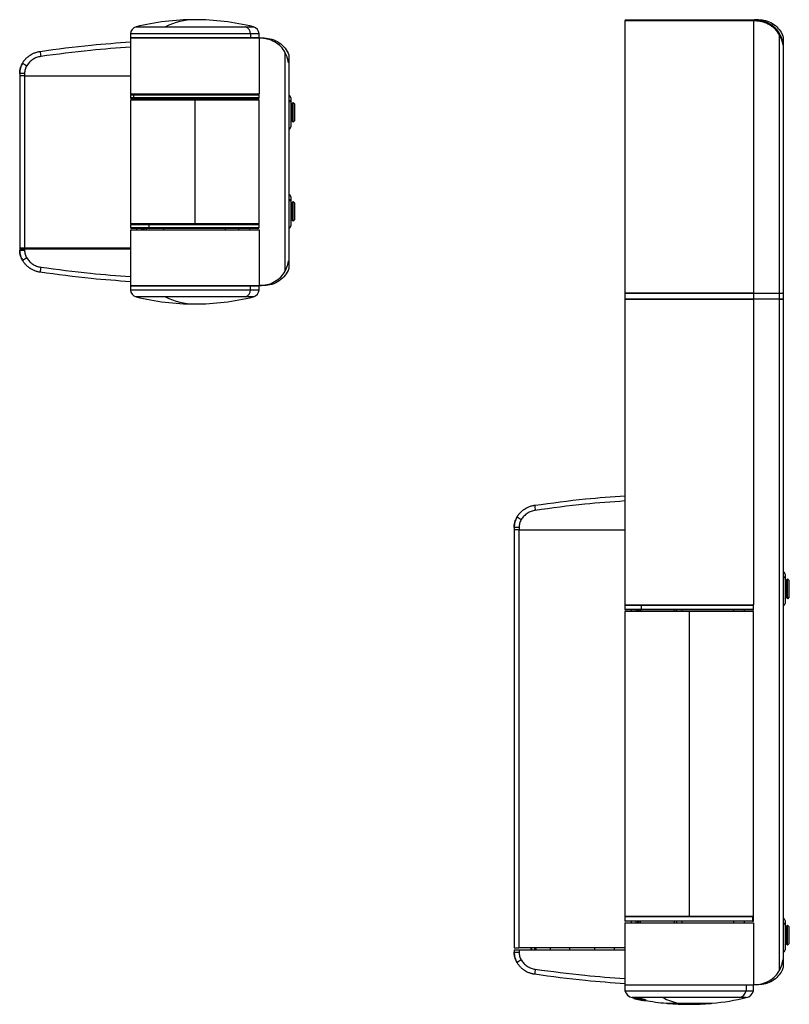
# Model space of a CAD drawing. Units: millimetres. Extents: x 776 to 2646, y 999 to 2093.
# Drawn here: x 1764 to 2075, y 999 to 1397 of the extents above; entities that cross this region are included whole.
import ezdxf

# ---------------------------------------------------------------- set-up
doc = ezdxf.new("R2010")
doc.units = ezdxf.units.MM
doc.header["$LTSCALE"] = 10

msp = doc.modelspace()

# ---------------------------------------------------------------- linework, layer by layer
at = {"color": 8, "linetype": 'Continuous', "lineweight": 25}
for p, q in [((1810.96, 1393.73), (1822.81, 1393.73)), ((1855.2, 1393.73), (1858.38, 1393.73)), ((1857.18, 1390.82), (1808.67, 1390.82)), ((1808.67, 1389.34), (1857.18, 1389.34)), ((1860.67, 1390.82), (1857.18, 1390.82)), ((1857.18, 1389.34), (1860.67, 1389.34)), ((1765.83, 1374.79), (1763.85, 1374.79)), ((1809.96, 1366.14), (1808.67, 1366.14)), ((1808.67, 1365.14), (1809.96, 1365.14)), ((1860.67, 1366.14), (1809.96, 1366.14)), ((1809.96, 1365.14), (1860.67, 1365.14)), ((1811.29, 1364.14), (1811.29, 1364.64)), ((1813.09, 1364.64), (1813.09, 1364.14)), ((1814.04, 1364.64), (1814.04, 1364.14)), ((1842.33, 1364.64), (1842.33, 1364.14)), ((1856.85, 1364.64), (1856.85, 1364.14)), ((1873.94, 1359.14), (1873.47, 1359.14)), ((1873.94, 1319.14), (1873.47, 1319.14)), ((1816.19, 1313.64), (1808.67, 1313.64)), ((1860.67, 1313.64), (1816.19, 1313.64)), ((1808.67, 1312.64), (1816.19, 1312.64)), ((1811.29, 1311.64), (1811.29, 1312.14)), ((1813.09, 1312.14), (1813.09, 1311.64)), ((1814.04, 1312.14), (1814.04, 1311.64)), ((1816.19, 1312.64), (1860.67, 1312.64)), ((1856.85, 1312.14), (1856.85, 1311.64)), ((1763.85, 1303.5), (1765.83, 1303.5)), ((1765.83, 1303.89), (1765.83, 1303.5)), ((1857.18, 1288.94), (1808.67, 1288.94)), ((1808.67, 1287.47), (1857.18, 1287.47)), ((1860.67, 1288.94), (1857.18, 1288.94)), ((1857.18, 1287.47), (1860.67, 1287.47)), ((2071.18, 1285.88), (2060.67, 1285.88)), ((1822.81, 1284.56), (1810.96, 1284.56)), ((1858.38, 1284.56), (1855.2, 1284.56)), ((2060.67, 1283.78), (2071.18, 1283.78)), ((1965.83, 1191.35), (1963.85, 1191.35)), ((2073.94, 1166.58), (2073.47, 1166.58)), ((2015.42, 1159.88), (2008.67, 1159.88)), ((2008.67, 1158.28), (2015.42, 1158.28)), ((2011.29, 1157.46), (2011.29, 1158.08)), ((2013.09, 1158.08), (2013.09, 1157.46)), ((2014.04, 1158.08), (2014.04, 1157.46)), ((2060.67, 1159.88), (2015.42, 1159.88)), ((2015.42, 1158.28), (2060.67, 1158.28)), ((2031.66, 1158.08), (2031.66, 1157.46)), ((2056.85, 1158.08), (2056.85, 1157.46)), ((2060.46, 1034.01), (2008.67, 1034.01)), ((2008.67, 1032.41), (2060.46, 1032.41)), ((2011.29, 1031.58), (2011.29, 1032.21)), ((2013.09, 1032.21), (2013.09, 1031.58)), ((2014.04, 1032.21), (2014.04, 1031.58)), ((2031.66, 1032.21), (2031.66, 1031.58)), ((2056.85, 1032.21), (2056.85, 1031.58)), ((2060.67, 1034.01), (2060.46, 1034.01)), ((2060.46, 1032.41), (2060.67, 1032.41)), ((2073.94, 1026.58), (2073.47, 1026.58)), ((1963.85, 1019.76), (1965.83, 1019.76)), ((2023.99, 1001.35), (2011.57, 1001.35)), ((2025.35, 999.08), (2030.36, 999.08)), ((2043.43, 999.03), (2025.84, 999.03)), ((2042.93, 999.08), (2043.99, 999.08)), ((2043.49, 999.03), (2043.43, 999.03)), ((2057.76, 1001.35), (2055.14, 1001.35))]:
    msp.add_line(p, q, dxfattribs=at)
at = {"color": 7, "linetype": 'Continuous', "lineweight": 25}
for p, q in [((1822.81, 1393.73), (1855.2, 1393.73)), ((2009.17, 1396.58), (2008.67, 1396.08)), ((2008.67, 1396.08), (2008.67, 1286.08)), ((2060.67, 1396.08), (2008.67, 1396.08)), ((2009.17, 1396.58), (2060.17, 1396.58)), ((2060.17, 1396.58), (2060.67, 1396.08)), ((2060.17, 1396.58), (2061.04, 1396.58)), ((2060.67, 1396.08), (2060.67, 1286.08)), ((2061.17, 1396.08), (2060.67, 1396.08)), ((2062.75, 1396.58), (2061.04, 1396.58)), ((2061.04, 1396.58), (2061.17, 1396.08)), ((1808.67, 1390.82), (1808.67, 1389.34)), ((1808.67, 1389.14), (1808.67, 1366.64)), ((1860.67, 1389.14), (1808.67, 1389.14)), ((1857.18, 1390.82), (1857.18, 1389.34)), ((1860.67, 1389.34), (1860.67, 1390.82)), ((1860.67, 1389.14), (1860.67, 1366.64)), ((1860.67, 1389.14), (1860.86, 1389.14)), ((1862.75, 1389.14), (1860.86, 1389.14)), ((2071.5, 1390.36), (2071.18, 1390.18)), ((2071.18, 1286.08), (2071.18, 1390.18)), ((2072.67, 1387.9), (2072.67, 1286.08)), ((1871.18, 1294.91), (1871.18, 1383.38)), ((1872.67, 1380.46), (1872.67, 1297.83)), ((1763.85, 1374.79), (1763.85, 1373.89)), ((1765.83, 1373.89), (1763.85, 1373.89)), ((1763.91, 1373.89), (1763.91, 1304.39)), ((1765.8, 1373.89), (1764.6, 1373.89)), ((1765.8, 1373.89), (1765.8, 1303.89)), ((1765.8, 1373.89), (1808.67, 1373.89)), ((1765.83, 1374.79), (1765.83, 1373.89)), ((1765.83, 1373.89), (1808.67, 1373.89)), ((1808.67, 1366.64), (1860.67, 1366.64)), ((1808.67, 1366.14), (1808.67, 1365.14)), ((1809.96, 1365.14), (1809.96, 1366.14)), ((1860.67, 1365.14), (1860.67, 1366.14)), ((1873.47, 1365.04), (1873.47, 1363.32)), ((1808.67, 1364.14), (1808.67, 1314.14)), ((1808.67, 1364.14), (1834.67, 1364.14)), ((1810.43, 1364.64), (1809.17, 1364.64)), ((1860.17, 1364.64), (1810.43, 1364.64)), ((1813.78, 1364.64), (1813.78, 1364.14)), ((1814.26, 1364.14), (1814.26, 1364.64)), ((1814.67, 1364.64), (1814.67, 1364.14)), ((1834.67, 1364.14), (1834.67, 1314.14)), ((1834.67, 1364.14), (1860.67, 1364.14)), ((1854.67, 1364.14), (1854.67, 1364.64)), ((1860.67, 1314.14), (1860.67, 1364.14)), ((1873.47, 1363.32), (1873.47, 1353.24)), ((1873.94, 1362.45), (1873.47, 1363.14)), ((1874.43, 1363.14), (1873.94, 1362.45)), ((1873.94, 1359.14), (1873.94, 1362.45)), ((1874.43, 1359.14), (1874.43, 1363.14)), ((1874.48, 1363.14), (1874.43, 1363.14)), ((1874.48, 1355.14), (1874.48, 1363.14)), ((1875.17, 1362.45), (1874.48, 1363.14)), ((1875.17, 1355.83), (1875.17, 1362.45)), ((1873.94, 1355.83), (1873.94, 1359.14)), ((1873.94, 1359.14), (1874.43, 1359.14)), ((1874.43, 1355.14), (1874.43, 1359.14)), ((1873.47, 1355.15), (1873.94, 1355.83)), ((1873.94, 1355.83), (1874.43, 1355.14)), ((1874.48, 1355.14), (1874.43, 1355.14)), ((1875.17, 1355.83), (1874.48, 1355.14)), ((1873.47, 1325.04), (1873.47, 1323.32)), ((1873.47, 1323.32), (1873.47, 1313.24)), ((1873.94, 1322.45), (1873.47, 1323.14)), ((1874.43, 1323.14), (1873.94, 1322.45)), ((1873.94, 1319.14), (1873.94, 1322.45)), ((1874.43, 1319.14), (1874.43, 1323.14)), ((1874.48, 1323.14), (1874.43, 1323.14)), ((1874.48, 1315.14), (1874.48, 1323.14)), ((1875.17, 1322.45), (1874.48, 1323.14)), ((1875.17, 1315.83), (1875.17, 1322.45)), ((1873.94, 1315.83), (1873.94, 1319.14)), ((1873.94, 1319.14), (1874.43, 1319.14)), ((1874.43, 1315.14), (1874.43, 1319.14)), ((1834.67, 1314.14), (1808.67, 1314.14)), ((1808.67, 1313.64), (1808.67, 1312.64)), ((1816.19, 1312.64), (1816.19, 1313.64)), ((1860.67, 1314.14), (1834.67, 1314.14)), ((1860.67, 1312.64), (1860.67, 1313.64)), ((1873.47, 1315.15), (1873.94, 1315.83)), ((1873.94, 1315.83), (1874.43, 1315.14)), ((1874.48, 1315.14), (1874.43, 1315.14)), ((1875.17, 1315.83), (1874.48, 1315.14)), ((1808.67, 1311.64), (1808.67, 1289.14)), ((1808.67, 1311.64), (1860.67, 1311.64)), ((1816.55, 1312.14), (1809.17, 1312.14)), ((1813.78, 1312.14), (1813.78, 1311.64)), ((1814.26, 1311.64), (1814.26, 1312.14)), ((1815, 1312.14), (1815, 1311.64)), ((1860.17, 1312.14), (1816.55, 1312.14)), ((1822.22, 1311.64), (1822.22, 1312.14)), ((1847.12, 1311.64), (1847.12, 1312.14)), ((1852.54, 1311.64), (1852.54, 1312.14)), ((1860.67, 1311.64), (1860.67, 1289.14)), ((1763.85, 1304.39), (1763.85, 1303.5)), ((1763.85, 1304.39), (1765.83, 1304.39)), ((1763.91, 1303.89), (1765.8, 1303.89)), ((1808.67, 1303.89), (1765.8, 1303.89)), ((1765.83, 1304.39), (1808.67, 1304.39)), ((1808.67, 1289.14), (1860.67, 1289.14)), ((1808.67, 1288.94), (1808.67, 1287.47)), ((1857.18, 1287.47), (1857.18, 1288.94)), ((1860.86, 1289.14), (1860.67, 1289.14)), ((1860.67, 1287.47), (1860.67, 1288.94)), ((1862.75, 1289.14), (1860.86, 1289.14)), ((2060.67, 1286.08), (2008.67, 1286.08)), ((2008.67, 1285.88), (2008.67, 1283.78)), ((2060.67, 1285.88), (2008.67, 1285.88)), ((2060.67, 1286.08), (2071.18, 1286.08)), ((2060.67, 1285.88), (2060.67, 1283.78)), ((2071.18, 1286.08), (2072.67, 1286.08)), ((2071.18, 1283.78), (2071.18, 1285.88)), ((2072.67, 1285.88), (2071.18, 1285.88)), ((2072.67, 1285.88), (2072.67, 1283.78)), ((1855.2, 1284.56), (1822.81, 1284.56)), ((2008.67, 1283.78), (2060.67, 1283.78)), ((2008.67, 1283.58), (2008.67, 1160.08)), ((2008.67, 1283.58), (2060.67, 1283.58)), ((2060.67, 1283.58), (2060.67, 1160.08)), ((2071.18, 1283.58), (2060.67, 1283.58)), ((2071.18, 1283.78), (2072.67, 1283.78)), ((2071.18, 1012.35), (2071.18, 1283.58)), ((2071.18, 1283.58), (2072.67, 1283.58)), ((2072.67, 1283.58), (2072.67, 1015.26)), ((1963.85, 1191.35), (1963.85, 1190.46)), ((1965.83, 1190.46), (1963.85, 1190.46)), ((1963.91, 1190.46), (1963.91, 1021.46)), ((1965.8, 1190.46), (1965.8, 1021.46)), ((1965.83, 1191.35), (1965.83, 1190.46)), ((1965.83, 1190.46), (2008.67, 1190.46)), ((2073.47, 1172.48), (2073.47, 1170.76)), ((2073.47, 1170.76), (2073.47, 1160.68)), ((2073.94, 1169.89), (2073.47, 1170.58)), ((2074.43, 1170.58), (2073.94, 1169.89)), ((2074.43, 1166.58), (2074.43, 1170.58)), ((2074.48, 1170.58), (2074.43, 1170.58)), ((2074.48, 1162.58), (2074.48, 1170.58)), ((2075.17, 1169.89), (2074.48, 1170.58)), ((2073.94, 1166.58), (2073.94, 1169.89)), ((2073.94, 1163.27), (2073.94, 1166.58)), ((2073.94, 1166.58), (2074.43, 1166.58)), ((2074.43, 1162.58), (2074.43, 1166.58)), ((2075.17, 1163.27), (2075.17, 1169.89)), ((2073.47, 1162.59), (2073.94, 1163.27)), ((2073.94, 1163.27), (2074.43, 1162.58)), ((2074.48, 1162.58), (2074.43, 1162.58)), ((2075.17, 1163.27), (2074.48, 1162.58)), ((2008.67, 1160.08), (2060.67, 1160.08)), ((2008.67, 1159.88), (2008.67, 1158.28)), ((2015.57, 1158.08), (2008.87, 1158.08)), ((2013.78, 1158.08), (2013.78, 1157.46)), ((2014.26, 1158.08), (2014.26, 1157.46)), ((2015, 1158.08), (2015, 1157.46)), ((2015.42, 1158.28), (2015.42, 1159.88)), ((2060.47, 1158.08), (2015.57, 1158.08)), ((2028.57, 1157.46), (2028.57, 1158.08)), ((2029.48, 1157.46), (2029.48, 1158.08)), ((2031.76, 1157.46), (2031.76, 1158.08)), ((2052.54, 1158.08), (2052.54, 1157.46)), ((2060.67, 1158.28), (2060.67, 1159.88)), ((2008.67, 1157.46), (2008.67, 1034.21)), ((2034.67, 1157.46), (2008.67, 1157.46)), ((2034.67, 1157.46), (2034.67, 1034.21)), ((2060.67, 1157.46), (2034.67, 1157.46)), ((2060.67, 1034.21), (2060.67, 1157.46)), ((2008.67, 1034.21), (2034.67, 1034.21)), ((2008.67, 1034.01), (2008.67, 1032.41)), ((2008.67, 1031.58), (2008.67, 1006.58)), ((2008.67, 1031.58), (2060.67, 1031.58)), ((2060.27, 1032.21), (2008.87, 1032.21)), ((2013.78, 1032.21), (2013.78, 1031.58)), ((2014.26, 1031.58), (2014.26, 1032.21)), ((2015, 1031.58), (2015, 1032.21)), ((2028.57, 1032.21), (2028.57, 1031.58)), ((2029.48, 1032.21), (2029.48, 1031.58)), ((2031.76, 1031.58), (2031.76, 1032.21)), ((2034.67, 1034.21), (2060.67, 1034.21)), ((2052.54, 1032.21), (2052.54, 1031.58)), ((2060.47, 1032.21), (2060.27, 1032.21)), ((2060.46, 1032.41), (2060.46, 1034.01)), ((2060.67, 1032.41), (2060.67, 1034.01)), ((2060.67, 1031.58), (2060.67, 1006.58)), ((2073.47, 1032.48), (2073.47, 1030.76)), ((2073.47, 1030.76), (2073.47, 1020.68)), ((2073.94, 1029.89), (2073.47, 1030.58)), ((2074.43, 1030.58), (2073.94, 1029.89)), ((2073.94, 1026.58), (2073.94, 1029.89)), ((2074.43, 1026.58), (2074.43, 1030.58)), ((2074.48, 1030.58), (2074.43, 1030.58)), ((2074.48, 1022.58), (2074.48, 1030.58)), ((2075.17, 1029.89), (2074.48, 1030.58)), ((2075.17, 1023.27), (2075.17, 1029.89)), ((2073.47, 1022.59), (2073.94, 1023.27)), ((2073.94, 1023.27), (2073.94, 1026.58)), ((2073.94, 1026.58), (2074.43, 1026.58)), ((2073.94, 1023.27), (2074.43, 1022.58)), ((2074.43, 1022.58), (2074.43, 1026.58)), ((2075.17, 1023.27), (2074.48, 1022.58)), ((1963.85, 1020.66), (1963.85, 1019.76)), ((1963.85, 1020.66), (1965.83, 1020.66)), ((1963.91, 1021.46), (1965.8, 1021.46)), ((2008.67, 1021.46), (1965.8, 1021.46)), ((1965.83, 1020.66), (1965.83, 1019.76)), ((1965.83, 1020.66), (2008.67, 1020.66)), ((1970.67, 1021.46), (1970.67, 1020.66)), ((1970.86, 1021.46), (1970.86, 1020.66)), ((1972.17, 1020.66), (1972.17, 1021.46)), ((1972.33, 1021.46), (1972.33, 1020.66)), ((1972.67, 1021.46), (1972.67, 1020.66)), ((1978.42, 1021.46), (1978.42, 1020.66)), ((1986.42, 1020.66), (1986.42, 1021.46)), ((1996.42, 1021.46), (1996.42, 1020.66)), ((2004.42, 1020.66), (2004.42, 1021.46)), ((2074.48, 1022.58), (2074.43, 1022.58)), ((2008.67, 1006.58), (2008.67, 1004.08)), ((2008.67, 1006.58), (2057.72, 1006.58)), ((2008.67, 1006.58), (2060.67, 1006.58)), ((2008.67, 1004.08), (2057.72, 1004.08)), ((2057.72, 1006.58), (2057.72, 1004.08)), ((2057.72, 1006.58), (2060.67, 1006.58)), ((2057.72, 1004.08), (2060.67, 1004.08)), ((2060.67, 1004.08), (2060.67, 1006.58)), ((2060.86, 1006.58), (2060.67, 1006.58)), ((2062.75, 1006.58), (2060.86, 1006.58)), ((2011.57, 1001.35), (2012.25, 1001.19)), ((2012.25, 1001.19), (2012.25, 1000.99)), ((2012.26, 1001.19), (2012.26, 1000.98)), ((2012.55, 1001.19), (2012.55, 1000.99)), ((2012.9, 1001.19), (2012.9, 1000.98)), ((2013.18, 1000.91), (2013.18, 1000.84)), ((2013.39, 1001.17), (2013.39, 1000.96)), ((2013.62, 1000.81), (2013.62, 1000.69)), ((2013.8, 1000.77), (2013.8, 1000.7)), ((2013.93, 1000.81), (2013.94, 1000.81)), ((2014.23, 1001.11), (2014.23, 1000.91)), ((2014.42, 1000.63), (2014.42, 1000.57)), ((2015.2, 1000.46), (2015.2, 1000.36)), ((2015.38, 1000.42), (2015.38, 1000.38)), ((2015.96, 1000.81), (2015.96, 1000.6)), ((2015.96, 1000.36), (2015.96, 1000.36)), ((2017, 1000.49), (2016.98, 1000.48)), ((2017, 1000.49), (2017, 1000.29)), ((2017.02, 1000.23), (2017.02, 1000.5)), ((2055.14, 1001.35), (2023.99, 1001.35)), ((2025.37, 999.08), (2030.37, 999.08)), ((2030.36, 999.08), (2042.93, 999.08)), ((2042.91, 999.08), (2043.97, 999.08))]:
    msp.add_line(p, q, dxfattribs=at)
for centre, radius, start, end in [((1811.67, 1390.82), 3, 103.7162, 180), ((1834.67, 1296.58), 100, 90, 103.7162), ((1834.87, 1369.68), 26.91, 90.4295, 116.6208), ((1834.67, 1296.58), 100, 76.2838, 90), ((1854.24, 1390.95), 2.95, 357.486, 70.9512), ((1857.67, 1390.82), 3, 0, 76.2838), ((1808.87, 1389.34), 0.2, 180, 270), ((1857, 1389.33), 0.188, 274.4019, 3.8113), ((1860.47, 1389.34), 0.2, 270, 0), ((1784.61, 1384), 12.44, 180.947, 190.5828), ((1775.48, 1393.33), 17.65, 233.7985, 240.3067), ((1809.17, 1366.14), 0.5, 90, 180), ((1809.17, 1365.14), 0.5, 180, 270), ((1810.44, 1366.16), 0.488, 91.4944, 181.4203), ((1810.44, 1365.13), 0.488, 178.5797, 268.5056), ((1860.17, 1366.14), 0.5, 0, 90), ((1860.17, 1365.14), 0.5, 270, 0), ((1872.47, 1365.04), 1, 0, 78.463), ((1872.47, 1353.24), 1, 281.537, 0), ((1872.47, 1325.04), 1, 0, 78.463), ((1809.17, 1313.64), 0.5, 90, 180), ((1816.63, 1313.71), 0.447, 101.2403, 187.9622), ((1860.17, 1313.64), 0.5, 0, 90), ((1872.47, 1313.24), 1, 281.537, 0), ((1809.17, 1312.64), 0.5, 180, 270), ((1816.63, 1312.58), 0.447, 172.0378, 258.7597), ((1860.17, 1312.64), 0.5, 270, 0), ((1775.48, 1284.96), 17.65, 119.6933, 126.2015), ((1784.61, 1294.29), 12.44, 169.4172, 179.053), ((1808.87, 1288.94), 0.2, 90, 180), ((1811.67, 1287.47), 3, 180, 256.2838), ((1854.24, 1287.34), 2.95, 289.0488, 2.514), ((1857, 1288.96), 0.188, 356.1887, 85.5981), ((1857.67, 1287.47), 3, 283.7162, 0), ((1860.47, 1288.94), 0.2, 0, 90), ((2008.87, 1285.88), 0.2, 90, 180), ((2060.47, 1285.88), 0.2, 0, 90), ((2070.95, 1285.93), 0.237, 348.6309, 40.3907), ((2072.47, 1285.88), 0.2, 0, 90), ((1834.67, 1381.71), 100, 256.2838, 270), ((1834.87, 1308.61), 26.91, 243.3792, 269.5705), ((1834.67, 1381.71), 100, 270, 283.7162), ((2008.87, 1283.78), 0.2, 180, 270), ((2060.47, 1283.78), 0.2, 270, 0), ((2070.95, 1283.74), 0.237, 319.6093, 11.3691), ((2072.47, 1283.78), 0.2, 270, 0), ((1984.61, 1200.56), 12.44, 180.947, 190.5828), ((1975.48, 1209.89), 17.65, 233.7985, 240.3067), ((2072.47, 1172.48), 1, 0, 78.463), ((2008.87, 1159.88), 0.2, 90, 180), ((2008.87, 1158.28), 0.2, 180, 270), ((2015.6, 1159.91), 0.18, 99.7666, 187.2136), ((2015.6, 1158.26), 0.18, 172.7864, 260.2334), ((2060.47, 1159.88), 0.2, 0, 90), ((2060.47, 1158.28), 0.2, 270, 0), ((2072.47, 1160.68), 1, 281.537, 0), ((2008.87, 1034.01), 0.2, 90, 180), ((2008.87, 1032.41), 0.2, 180, 270), ((2060.26, 1034.01), 0.199, 359.7769, 89.7751), ((2060.26, 1032.41), 0.199, 270.2249, 0.2231), ((2060.47, 1034.01), 0.2, 0, 90), ((2060.47, 1032.41), 0.2, 270, 0), ((2072.47, 1032.48), 1, 0, 78.463), ((2072.47, 1020.68), 1, 281.537, 0), ((1975.48, 1001.22), 17.65, 119.6933, 126.2015), ((1984.61, 1010.55), 12.44, 169.4172, 179.053), ((2012.5, 1005.24), 4, 196.7987, 256.6473), ((2054.06, 1004.95), 3.76, 286.7723, 346.6671), ((2056.84, 1005.24), 4, 283.3527, 343.2013), ((2012.4, 1001.95), 0.771, 259.6484, 281.5624), ((2012.4, 1001.74), 0.773, 259.67, 281.5383), ((2034.54, 1097.92), 99.46, 257.0578, 259.0932), ((2034.83, 1097.92), 99.27, 257.0318, 257.2382), ((2034.83, 1097.92), 99.46, 257.0581, 257.4294), ((2013.56, 1011.47), 10.31, 266.3193, 269.0414), ((2034.1, 1088.73), 90.27, 256.4186, 258.5593), ((2013.56, 1011.29), 10.33, 266.3271, 269.0434), ((2013.03, 1001.6), 0.776, 267.6955, 281.5144), ((2034.64, 1097.92), 99.48, 257.4308, 257.8015), ((2013.66, 1001.46), 0.774, 267.6938, 280.4848), ((2034.81, 1097.92), 99.46, 257.8003, 258.1705), ((2034.5, 1088.73), 90.29, 256.8354, 258.1496), ((2014.28, 1001.33), 0.775, 267.6982, 280.4719), ((2034.64, 1097.92), 99.47, 258.1719, 258.7261), ((2015.23, 1001.14), 0.78, 267.7133, 281.4677), ((2034.83, 1097.91), 99.45, 258.7246, 259.0936), ((2015.86, 1001.02), 0.779, 259.7569, 281.4644), ((2015.94, 1001.89), 1.65, 268.5906, 272.6845), ((2016.86, 1010.64), 10.41, 266.3511, 269.0703), ((2034.67, 1098.64), 100, 259.7178, 264.6531), ((2035.37, 1023.22), 24.66, 242.5179, 258.2783), ((2025.37, 999.28), 0.2, 264.6531, 270), ((2025.86, 999.23), 0.2, 230.964, 264.9356), ((2034.67, 1098.64), 100, 264.9356, 270), ((2034.67, 1098.64), 100, 270, 275.0644), ((2034.67, 1097.22), 98.58, 270.0001, 275.1008), ((2043.48, 999.23), 0.2, 275.0644, 309.036), ((2043.97, 999.28), 0.2, 270, 275.3469), ((2034.67, 1098.64), 100, 275.3469, 283.3527)]:
    msp.add_arc(centre, radius, start, end, dxfattribs=at)
at = {"color": 8, "linetype": 'Continuous', "lineweight": 25}
for centre, radius, start, end in [((1872.63, 1363.16), 0.845, 10.3505, 87.8627), ((1872.63, 1323.16), 0.845, 10.3505, 87.8627), ((2072.63, 1170.6), 0.845, 10.3505, 87.8627), ((2072.63, 1030.6), 0.845, 10.3505, 87.8627), ((2043.41, 999.23), 0.198, 275.1277, 309.2598)]:
    msp.add_arc(centre, radius, start, end, dxfattribs=at)
at = {"color": 7, "linetype": 'Continuous', "lineweight": 25}
for points, knots in [([(2061.04, 1396.58), (2061.16, 1396.58), (2061.38, 1396.58), (2061.71, 1396.57), (2062, 1396.55), (2062.26, 1396.53), (2062.49, 1396.5), (2062.93, 1396.45), (2063.54, 1396.34), (2064.64, 1396.08), (2065.92, 1395.64), (2067.38, 1394.9), (2068.68, 1394), (2069.61, 1393.13), (2070.22, 1392.43), (2070.59, 1391.93), (2070.93, 1391.42), (2071.24, 1390.9), (2071.41, 1390.54), (2071.5, 1390.36)], [0, 0, 0, 0, 0.027954, 0.053473, 0.076557, 0.097207, 0.115421, 0.131201, 0.20012, 0.261647, 0.397223, 0.517558, 0.645396, 0.763928, 0.813068, 0.86121, 0.908388, 0.954639, 1, 1, 1, 1]), ([(2071.18, 1390.18), (2071.14, 1390.26), (2071.06, 1390.44), (2070.93, 1390.69), (2070.78, 1390.94), (2070.63, 1391.19), (2070.47, 1391.43), (2070.31, 1391.67), (2070.13, 1391.91), (2069.95, 1392.14), (2069.76, 1392.36), (2069.46, 1392.69), (2069.03, 1393.12), (2068.46, 1393.61), (2067.85, 1394.07), (2067.2, 1394.48), (2066.52, 1394.85), (2065.81, 1395.17), (2065.08, 1395.45), (2064.37, 1395.66), (2063.7, 1395.82), (2063.08, 1395.94), (2062.45, 1396.02), (2061.81, 1396.07), (2061.38, 1396.08), (2061.17, 1396.08)], [0, 0, 0, 0, 0.023137, 0.046287, 0.069472, 0.092718, 0.116049, 0.139488, 0.163059, 0.186786, 0.210691, 0.234797, 0.29512, 0.356428, 0.418408, 0.48095, 0.544102, 0.608117, 0.672622, 0.737445, 0.789811, 0.842115, 0.894491, 0.947074, 1, 1, 1, 1]), ([(2062.75, 1396.58), (2063.68, 1396.58), (2064.64, 1396.46), (2066.53, 1395.95), (2067.46, 1395.56), (2069.16, 1394.54), (2069.93, 1393.91), (2071.23, 1392.51), (2071.76, 1391.73), (2072.17, 1390.93)], [0, 0, 0, 0, 0.25, 0.25, 0.5, 0.5, 0.75, 0.75, 1, 1, 1, 1]), ([(1871.18, 1383.38), (1870.75, 1384.19), (1870.18, 1384.98), (1868.76, 1386.42), (1867.91, 1387.06), (1866.05, 1388.1), (1865.03, 1388.5), (1862.95, 1389.02), (1861.88, 1389.14), (1860.86, 1389.14)], [0, 0, 0, 0, 0.25, 0.25, 0.5, 0.5, 0.75, 0.75, 1, 1, 1, 1]), ([(1862.75, 1389.14), (1863.77, 1389.14), (1864.84, 1389), (1866.93, 1388.37), (1867.95, 1387.89), (1869.77, 1386.63), (1870.57, 1385.86), (1871.86, 1384.16), (1872.34, 1383.24), (1872.67, 1382.31)], [0, 0, 0, 0, 0.25, 0.25, 0.5, 0.5, 0.75, 0.75, 1, 1, 1, 1]), ([(2072.58, 1386.58), (2072.56, 1386.68), (2072.53, 1386.86), (2072.48, 1387.1), (2072.43, 1387.31), (2072.36, 1387.6), (2072.25, 1387.95), (2072.08, 1388.42), (2071.88, 1388.89), (2071.65, 1389.35), (2071.42, 1389.78), (2071.26, 1390.05), (2071.18, 1390.18)], [0, 0, 0, 0, 0.078174, 0.145868, 0.203082, 0.249817, 0.381911, 0.499033, 0.63849, 0.768451, 0.888942, 1, 1, 1, 1]), ([(2071.5, 1390.36), (2071.53, 1390.29), (2071.6, 1390.14), (2071.7, 1389.91), (2071.79, 1389.68), (2071.91, 1389.36), (2072.05, 1388.97), (2072.2, 1388.51), (2072.33, 1388.03), (2072.43, 1387.58), (2072.52, 1387.09), (2072.56, 1386.77), (2072.58, 1386.58)], [0, 0, 0, 0, 0.059341, 0.120876, 0.184622, 0.250596, 0.369916, 0.499419, 0.616861, 0.749257, 0.853579, 1, 1, 1, 1]), ([(2072.17, 1390.93), (2072.19, 1390.89), (2072.23, 1390.8), (2072.29, 1390.66), (2072.35, 1390.52), (2072.43, 1390.32), (2072.52, 1390.04), (2072.6, 1389.75), (2072.64, 1389.53), (2072.66, 1389.42), (2072.66, 1389.34), (2072.67, 1389.3), (2072.67, 1389.28)], [0, 0, 0, 0, 0.0740639, 0.1572695, 0.249651, 0.3397745, 0.4992073, 0.7494431, 0.8497939, 0.9096922, 0.9578797, 1, 1, 1, 1]), ([(1772.17, 1383.79), (1779.02, 1384.72), (1791.15, 1386.35), (1803.36, 1387.23), (1808.67, 1387.61)], [0, 0, 0, 0, 0.564898, 1, 1, 1, 1]), ([(2072.67, 1387.9), (2072.67, 1387.82), (2072.66, 1387.64), (2072.65, 1387.34), (2072.63, 1386.98), (2072.6, 1386.72), (2072.58, 1386.58)], [0, 0, 0, 0, 0.1866749, 0.4155671, 0.6866759, 1, 1, 1, 1]), ([(1765.05, 1379.08), (1765.11, 1379.17), (1765.22, 1379.36), (1765.4, 1379.63), (1765.6, 1379.9), (1765.81, 1380.17), (1766.04, 1380.45), (1766.28, 1380.72), (1766.54, 1380.98), (1766.82, 1381.25), (1767.11, 1381.51), (1767.42, 1381.76), (1767.74, 1382.01), (1768.24, 1382.35), (1768.99, 1382.79), (1769.9, 1383.2), (1770.73, 1383.48), (1771.33, 1383.64), (1771.8, 1383.73), (1772.06, 1383.78), (1772.17, 1383.79)], [0, 0, 0, 0, 0.036053, 0.073133, 0.111241, 0.150377, 0.190541, 0.231733, 0.273952, 0.3172, 0.361475, 0.406779, 0.45311, 0.50047, 0.610018, 0.75059, 0.837885, 0.908554, 0.962593, 1, 1, 1, 1]), ([(1772.38, 1381.71), (1771.8, 1381.63), (1771.24, 1381.49), (1770.16, 1381.08), (1769.63, 1380.81), (1768.66, 1380.17), (1768.21, 1379.8), (1767.4, 1378.96), (1767.04, 1378.5), (1766.73, 1377.99)], [0, 0, 0, 0, 0.25, 0.25, 0.5, 0.5, 0.75, 0.75, 1, 1, 1, 1]), ([(1872.58, 1379.14), (1872.56, 1379.25), (1872.54, 1379.45), (1872.48, 1379.74), (1872.43, 1380.02), (1872.37, 1380.27), (1872.31, 1380.51), (1872.25, 1380.73), (1872.19, 1380.93), (1872.14, 1381.12), (1872.04, 1381.43), (1871.88, 1381.86), (1871.66, 1382.41), (1871.43, 1382.91), (1871.26, 1383.23), (1871.18, 1383.38)], [0, 0, 0, 0, 0.072812, 0.141348, 0.205608, 0.265592, 0.321301, 0.372734, 0.419892, 0.462774, 0.501382, 0.640846, 0.770418, 0.890124, 1, 1, 1, 1]), ([(1763.87, 1374.79), (1763.87, 1374.88), (1763.87, 1375.05), (1763.88, 1375.32), (1763.9, 1375.58), (1763.92, 1375.84), (1763.96, 1376.09), (1764, 1376.33), (1764.05, 1376.57), (1764.1, 1376.8), (1764.19, 1377.14), (1764.32, 1377.57), (1764.53, 1378.09), (1764.73, 1378.51), (1764.88, 1378.8), (1764.97, 1378.94), (1765.01, 1379.01), (1765.03, 1379.05), (1765.04, 1379.07), (1765.05, 1379.08)], [0, 0, 0, 0, 0.059012, 0.117592, 0.175568, 0.232773, 0.289044, 0.344224, 0.398165, 0.450723, 0.501764, 0.627871, 0.750317, 0.874717, 0.93722, 0.96858, 0.984291, 0.992154, 1, 1, 1, 1]), ([(1765.07, 1379.06), (1764.73, 1378.39), (1764.03, 1377.05), (1763.92, 1375.54), (1763.87, 1374.79)], [0, 0, 0, 0, 0.499876, 1, 1, 1, 1]), ([(1766.73, 1377.99), (1766.44, 1377.51), (1766.22, 1377), (1765.99, 1376.19), (1765.93, 1375.91), (1765.85, 1375.35), (1765.83, 1375.07), (1765.83, 1374.79)], [0, 0, 0, 0, 0.5, 0.5, 0.75, 0.75, 1, 1, 1, 1]), ([(1872.67, 1380.46), (1872.67, 1380.38), (1872.66, 1380.2), (1872.65, 1379.9), (1872.63, 1379.54), (1872.6, 1379.28), (1872.58, 1379.14)], [0, 0, 0, 0, 0.186675, 0.415567, 0.686676, 1, 1, 1, 1]), ([(1763.87, 1303.5), (1763.92, 1302.75), (1764.03, 1301.24), (1764.73, 1299.9), (1765.07, 1299.23)], [0, 0, 0, 0, 0.500104, 1, 1, 1, 1]), ([(1765.05, 1299.2), (1765.04, 1299.21), (1765.03, 1299.23), (1765.01, 1299.27), (1764.97, 1299.35), (1764.88, 1299.49), (1764.73, 1299.78), (1764.53, 1300.2), (1764.32, 1300.72), (1764.17, 1301.21), (1764.05, 1301.68), (1763.97, 1302.11), (1763.91, 1302.56), (1763.87, 1303.03), (1763.87, 1303.34), (1763.87, 1303.5)], [0, 0, 0, 0, 0.007846, 0.015709, 0.03142, 0.06278, 0.125286, 0.249695, 0.372146, 0.498285, 0.591244, 0.688769, 0.79002, 0.894088, 1, 1, 1, 1]), ([(1765.83, 1303.5), (1765.83, 1303.22), (1765.85, 1302.94), (1765.93, 1302.38), (1765.99, 1302.1), (1766.22, 1301.29), (1766.44, 1300.78), (1766.73, 1300.29)], [0, 0, 0, 0, 0.25, 0.25, 0.5, 0.5, 1, 1, 1, 1]), ([(1772.17, 1294.5), (1772.09, 1294.51), (1771.89, 1294.54), (1771.55, 1294.6), (1771.12, 1294.7), (1770.6, 1294.85), (1769.84, 1295.11), (1768.98, 1295.5), (1768.15, 1296), (1767.51, 1296.45), (1766.98, 1296.89), (1766.5, 1297.34), (1766.07, 1297.8), (1765.69, 1298.27), (1765.35, 1298.73), (1765.15, 1299.05), (1765.05, 1299.2)], [0, 0, 0, 0, 0.028378, 0.06769, 0.117934, 0.179111, 0.251217, 0.391065, 0.500363, 0.580762, 0.658154, 0.732538, 0.803914, 0.872283, 0.937645, 1, 1, 1, 1]), ([(1766.73, 1300.29), (1767.04, 1299.79), (1767.39, 1299.33), (1768.2, 1298.5), (1768.65, 1298.12), (1769.62, 1297.48), (1770.14, 1297.22), (1771.23, 1296.8), (1771.8, 1296.66), (1772.38, 1296.57)], [0, 0, 0, 0, 0.25, 0.25, 0.5, 0.5, 0.75, 0.75, 1, 1, 1, 1]), ([(1871.18, 1294.91), (1871.23, 1295), (1871.32, 1295.17), (1871.45, 1295.44), (1871.58, 1295.72), (1871.71, 1296.02), (1871.84, 1296.33), (1871.97, 1296.66), (1872.09, 1297.02), (1872.22, 1297.43), (1872.35, 1297.92), (1872.48, 1298.5), (1872.55, 1298.92), (1872.58, 1299.14)], [0, 0, 0, 0, 0.061589, 0.126384, 0.194393, 0.265622, 0.340078, 0.417764, 0.498687, 0.591544, 0.706049, 0.842201, 1, 1, 1, 1]), ([(1872.58, 1299.14), (1872.59, 1299.03), (1872.62, 1298.82), (1872.64, 1298.52), (1872.66, 1298.26), (1872.67, 1298.03), (1872.67, 1297.89), (1872.67, 1297.83)], [0, 0, 0, 0, 0.254038, 0.481058, 0.681058, 0.854039, 1, 1, 1, 1]), ([(1808.67, 1290.68), (1803.36, 1291.06), (1791.15, 1291.94), (1779.02, 1293.57), (1772.17, 1294.5)], [0, 0, 0, 0, 0.435102, 1, 1, 1, 1]), ([(1860.86, 1289.14), (1861.88, 1289.14), (1862.95, 1289.27), (1865.03, 1289.79), (1866.05, 1290.19), (1867.91, 1291.23), (1868.76, 1291.87), (1870.18, 1293.31), (1870.75, 1294.1), (1871.18, 1294.91)], [0, 0, 0, 0, 0.25, 0.25, 0.5, 0.5, 0.75, 0.75, 1, 1, 1, 1]), ([(1872.67, 1295.97), (1872.34, 1295.05), (1871.86, 1294.13), (1870.57, 1292.43), (1869.77, 1291.66), (1867.95, 1290.4), (1866.93, 1289.92), (1864.84, 1289.29), (1863.77, 1289.14), (1862.75, 1289.14)], [0, 0, 0, 0, 0.25, 0.25, 0.5, 0.5, 0.75, 0.75, 1, 1, 1, 1]), ([(1972.17, 1200.36), (1979.02, 1201.28), (1991.15, 1202.91), (2003.36, 1203.79), (2008.67, 1204.17)], [0, 0, 0, 0, 0.564898, 1, 1, 1, 1]), ([(1965.05, 1195.65), (1965.11, 1195.74), (1965.22, 1195.92), (1965.4, 1196.19), (1965.6, 1196.46), (1965.81, 1196.74), (1966.04, 1197.01), (1966.28, 1197.28), (1966.54, 1197.55), (1966.82, 1197.81), (1967.11, 1198.07), (1967.42, 1198.32), (1967.74, 1198.57), (1968.24, 1198.91), (1968.99, 1199.36), (1969.9, 1199.77), (1970.73, 1200.05), (1971.33, 1200.2), (1971.8, 1200.3), (1972.06, 1200.34), (1972.17, 1200.36)], [0, 0, 0, 0, 0.036053, 0.073133, 0.111241, 0.150377, 0.190541, 0.231733, 0.273952, 0.3172, 0.361475, 0.406779, 0.45311, 0.50047, 0.610018, 0.75059, 0.837885, 0.908554, 0.962593, 1, 1, 1, 1]), ([(1972.38, 1198.28), (1971.8, 1198.19), (1971.24, 1198.05), (1970.16, 1197.64), (1969.63, 1197.37), (1968.66, 1196.73), (1968.21, 1196.37), (1967.4, 1195.52), (1967.04, 1195.06), (1966.73, 1194.56)], [0, 0, 0, 0, 0.25, 0.25, 0.5, 0.5, 0.75, 0.75, 1, 1, 1, 1]), ([(1963.87, 1191.35), (1963.87, 1191.44), (1963.87, 1191.62), (1963.88, 1191.88), (1963.9, 1192.14), (1963.92, 1192.4), (1963.96, 1192.65), (1964, 1192.9), (1964.05, 1193.13), (1964.1, 1193.37), (1964.19, 1193.7), (1964.32, 1194.13), (1964.53, 1194.65), (1964.73, 1195.07), (1964.88, 1195.36), (1964.97, 1195.51), (1965.01, 1195.58), (1965.03, 1195.62), (1965.04, 1195.64), (1965.05, 1195.65)], [0, 0, 0, 0, 0.059012, 0.117592, 0.175568, 0.232773, 0.289044, 0.344224, 0.398165, 0.450723, 0.501764, 0.627871, 0.750317, 0.874717, 0.93722, 0.96858, 0.984291, 0.992154, 1, 1, 1, 1]), ([(1965.07, 1195.62), (1964.73, 1194.95), (1964.03, 1193.61), (1963.92, 1192.11), (1963.87, 1191.35)], [0, 0, 0, 0, 0.499876, 1, 1, 1, 1]), ([(1966.73, 1194.56), (1966.44, 1194.08), (1966.22, 1193.56), (1965.99, 1192.75), (1965.93, 1192.47), (1965.85, 1191.92), (1965.83, 1191.63), (1965.83, 1191.35)], [0, 0, 0, 0, 0.5, 0.5, 0.75, 0.75, 1, 1, 1, 1]), ([(1963.87, 1019.76), (1963.92, 1019.01), (1964.03, 1017.5), (1964.73, 1016.16), (1965.07, 1015.49)], [0, 0, 0, 0, 0.500104, 1, 1, 1, 1]), ([(1965.05, 1015.47), (1965.04, 1015.48), (1965.03, 1015.5), (1965.01, 1015.54), (1964.97, 1015.61), (1964.88, 1015.75), (1964.73, 1016.04), (1964.53, 1016.46), (1964.32, 1016.99), (1964.17, 1017.48), (1964.05, 1017.94), (1963.97, 1018.37), (1963.91, 1018.82), (1963.87, 1019.29), (1963.87, 1019.61), (1963.87, 1019.76)], [0, 0, 0, 0, 0.007846, 0.015709, 0.03142, 0.06278, 0.125286, 0.249695, 0.372146, 0.498285, 0.591244, 0.688769, 0.79002, 0.894088, 1, 1, 1, 1]), ([(1965.83, 1019.76), (1965.83, 1019.48), (1965.85, 1019.2), (1965.93, 1018.64), (1965.99, 1018.36), (1966.22, 1017.55), (1966.44, 1017.04), (1966.73, 1016.56)], [0, 0, 0, 0, 0.25, 0.25, 0.5, 0.5, 1, 1, 1, 1]), ([(1972.17, 1010.76), (1972.09, 1010.77), (1971.89, 1010.8), (1971.55, 1010.87), (1971.12, 1010.97), (1970.6, 1011.11), (1969.84, 1011.37), (1968.98, 1011.77), (1968.15, 1012.26), (1967.51, 1012.72), (1966.98, 1013.15), (1966.5, 1013.6), (1966.07, 1014.06), (1965.69, 1014.53), (1965.35, 1014.99), (1965.15, 1015.31), (1965.05, 1015.47)], [0, 0, 0, 0, 0.0283782, 0.06769, 0.1179345, 0.1791105, 0.2512166, 0.3910649, 0.5003631, 0.580762, 0.6581535, 0.7325376, 0.8039142, 0.8722835, 0.9376454, 1, 1, 1, 1]), ([(1966.73, 1016.56), (1967.04, 1016.06), (1967.39, 1015.6), (1968.2, 1014.76), (1968.65, 1014.39), (1969.62, 1013.75), (1970.14, 1013.48), (1971.23, 1013.07), (1971.8, 1012.92), (1972.38, 1012.84)], [0, 0, 0, 0, 0.25, 0.25, 0.5, 0.5, 0.75, 0.75, 1, 1, 1, 1]), ([(2071.18, 1012.35), (2071.23, 1012.43), (2071.32, 1012.61), (2071.45, 1012.88), (2071.58, 1013.16), (2071.71, 1013.46), (2071.84, 1013.77), (2071.97, 1014.1), (2072.09, 1014.46), (2072.22, 1014.87), (2072.35, 1015.36), (2072.48, 1015.94), (2072.55, 1016.36), (2072.58, 1016.58)], [0, 0, 0, 0, 0.0615891, 0.1263841, 0.1943928, 0.265622, 0.3400775, 0.4177644, 0.4986873, 0.5915444, 0.7060485, 0.8422006, 1, 1, 1, 1]), ([(2072.58, 1016.58), (2072.59, 1016.47), (2072.62, 1016.26), (2072.64, 1015.96), (2072.66, 1015.7), (2072.67, 1015.47), (2072.67, 1015.33), (2072.67, 1015.26)], [0, 0, 0, 0, 0.254038, 0.481058, 0.681058, 0.854039, 1, 1, 1, 1]), ([(2060.86, 1006.58), (2061.88, 1006.58), (2062.95, 1006.71), (2065.03, 1007.23), (2066.05, 1007.63), (2067.91, 1008.67), (2068.76, 1009.31), (2070.18, 1010.75), (2070.75, 1011.54), (2071.18, 1012.35)], [0, 0, 0, 0, 0.25, 0.25, 0.5, 0.5, 0.75, 0.75, 1, 1, 1, 1]), ([(2072.17, 1012.24), (2071.76, 1011.44), (2071.23, 1010.66), (2069.93, 1009.25), (2069.16, 1008.62), (2067.46, 1007.6), (2066.53, 1007.21), (2064.64, 1006.7), (2063.68, 1006.58), (2062.75, 1006.58)], [0, 0, 0, 0, 0.25, 0.25, 0.5, 0.5, 0.75, 0.75, 1, 1, 1, 1]), ([(2072.67, 1013.89), (2072.67, 1013.88), (2072.67, 1013.86), (2072.66, 1013.81), (2072.66, 1013.75), (2072.64, 1013.64), (2072.6, 1013.42), (2072.52, 1013.13), (2072.43, 1012.84), (2072.34, 1012.63), (2072.26, 1012.44), (2072.2, 1012.3), (2072.17, 1012.24)], [0, 0, 0, 0, 0.0233555, 0.0480701, 0.0910686, 0.143797, 0.2511872, 0.5001002, 0.6601928, 0.7502195, 0.8854184, 1, 1, 1, 1]), ([(2008.67, 1006.94), (2003.36, 1007.32), (1991.15, 1008.2), (1979.02, 1009.84), (1972.17, 1010.76)], [0, 0, 0, 0, 0.435102, 1, 1, 1, 1]), ([(2013.39, 1001.17), (2013.44, 1001.17), (2013.52, 1001.16), (2013.64, 1001.16), (2013.73, 1001.16), (2013.83, 1001.15), (2013.95, 1001.14), (2014.08, 1001.13), (2014.18, 1001.12), (2014.23, 1001.11)], [0, 0, 0, 0, 0.250946, 0.378894, 0.501894, 0.631369, 0.750914, 0.874984, 1, 1, 1, 1]), ([(2014.23, 1000.91), (2014.18, 1000.91), (2014.08, 1000.92), (2013.95, 1000.94), (2013.83, 1000.95), (2013.73, 1000.95), (2013.64, 1000.96), (2013.52, 1000.96), (2013.44, 1000.96), (2013.39, 1000.96)], [0, 0, 0, 0, 0.124907, 0.249809, 0.369689, 0.499762, 0.622662, 0.749895, 1, 1, 1, 1]), ([(2013.94, 1000.81), (2013.98, 1000.81), (2014.04, 1000.81), (2014.13, 1000.81), (2014.19, 1000.81), (2014.26, 1000.8), (2014.33, 1000.79), (2014.39, 1000.79), (2014.42, 1000.78)], [0, 0, 0, 0, 0.2925019, 0.5018196, 0.6376883, 0.7508445, 0.8748389, 1, 1, 1, 1]), ([(2014.23, 1001.11), (2014.27, 1001.11), (2014.35, 1001.1), (2014.47, 1001.08), (2014.6, 1001.06), (2014.72, 1001.04), (2014.9, 1001.02), (2015.12, 1000.98), (2015.37, 1000.93), (2015.59, 1000.89), (2015.78, 1000.85), (2015.9, 1000.82), (2015.96, 1000.81)], [0, 0, 0, 0, 0.086182, 0.168799, 0.248243, 0.324956, 0.39943, 0.553806, 0.699457, 0.799879, 0.899275, 1, 1, 1, 1]), ([(2015.96, 1000.6), (2015.91, 1000.61), (2015.82, 1000.63), (2015.69, 1000.66), (2015.56, 1000.69), (2015.38, 1000.72), (2015.16, 1000.77), (2014.86, 1000.82), (2014.54, 1000.87), (2014.34, 1000.89), (2014.23, 1000.91)], [0, 0, 0, 0, 0.076944, 0.149836, 0.219101, 0.285235, 0.425253, 0.57146, 0.776102, 1, 1, 1, 1]), ([(2014.42, 1000.78), (2014.45, 1000.78), (2014.5, 1000.77), (2014.58, 1000.76), (2014.67, 1000.75), (2014.75, 1000.74), (2014.84, 1000.72), (2014.95, 1000.7), (2015.08, 1000.68), (2015.23, 1000.65), (2015.39, 1000.62), (2015.49, 1000.6), (2015.54, 1000.58)], [0, 0, 0, 0, 0.093786, 0.182393, 0.266423, 0.346582, 0.423684, 0.498641, 0.622595, 0.749181, 0.864981, 1, 1, 1, 1]), ([(2015.54, 1000.58), (2015.58, 1000.58), (2015.66, 1000.56), (2015.77, 1000.53), (2015.87, 1000.51), (2015.95, 1000.49), (2016.03, 1000.47), (2016.09, 1000.45), (2016.15, 1000.43), (2016.2, 1000.41), (2016.22, 1000.39), (2016.23, 1000.39)], [0, 0, 0, 0, 0.111035, 0.215336, 0.313909, 0.407941, 0.498798, 0.598467, 0.699161, 0.839441, 1, 1, 1, 1]), ([(2015.96, 1000.81), (2016, 1000.8), (2016.08, 1000.78), (2016.18, 1000.76), (2016.28, 1000.74), (2016.41, 1000.7), (2016.55, 1000.66), (2016.7, 1000.62), (2016.81, 1000.58), (2016.91, 1000.55), (2016.97, 1000.52), (2016.99, 1000.5), (2017, 1000.49)], [0, 0, 0, 0, 0.069612, 0.124992, 0.187247, 0.249755, 0.373238, 0.49946, 0.625067, 0.749173, 0.874049, 1, 1, 1, 1]), ([(2017, 1000.29), (2016.99, 1000.3), (2016.97, 1000.31), (2016.91, 1000.34), (2016.82, 1000.38), (2016.7, 1000.42), (2016.55, 1000.46), (2016.41, 1000.5), (2016.28, 1000.53), (2016.18, 1000.55), (2016.08, 1000.58), (2016, 1000.6), (2015.96, 1000.6)], [0, 0, 0, 0, 0.125047, 0.250116, 0.373506, 0.498594, 0.62499, 0.748551, 0.811365, 0.874103, 0.929906, 1, 1, 1, 1]), ([(2016.23, 1000.39), (2016.23, 1000.38), (2016.24, 1000.38), (2016.23, 1000.37), (2016.2, 1000.36), (2016.14, 1000.36), (2016.06, 1000.36), (2016, 1000.36), (2015.96, 1000.36)], [0, 0, 0, 0, 0.125279, 0.250552, 0.364201, 0.500348, 0.741572, 1, 1, 1, 1]), ([(2016.69, 1000.23), (2016.72, 1000.23), (2016.79, 1000.23), (2016.87, 1000.23), (2016.94, 1000.24), (2016.99, 1000.25), (2017.01, 1000.26), (2017.02, 1000.27), (2017.01, 1000.28), (2017, 1000.29)], [0, 0, 0, 0, 0.186159, 0.353333, 0.501713, 0.631146, 0.750801, 0.874906, 1, 1, 1, 1])]:
    msp.add_open_spline(points, degree=3, knots=knots, dxfattribs=at)
for points in [[(2072.67, 1389.28), (2072.67, 1388.83), (2072.67, 1388.37), (2072.67, 1387.9)], [(1872.67, 1382.31), (1872.67, 1381.71), (1872.67, 1381.09), (1872.67, 1380.46)], [(1872.67, 1297.83), (1872.67, 1297.2), (1872.67, 1296.57), (1872.67, 1295.97)], [(2072.67, 1015.26), (2072.67, 1014.8), (2072.67, 1014.34), (2072.67, 1013.89)]]:
    msp.add_open_spline(points, degree=3, dxfattribs=at)
at = {"color": 8, "linetype": 'Continuous', "lineweight": 25}
for points, knots in [([(1808.67, 1385.51), (1803.27, 1385.12), (1791.14, 1384.23), (1779.08, 1382.61), (1772.38, 1381.71)], [0, 0, 0, 0, 0.444565, 1, 1, 1, 1]), ([(1772.38, 1296.57), (1779.08, 1295.68), (1791.14, 1294.06), (1803.27, 1293.17), (1808.67, 1292.78)], [0, 0, 0, 0, 0.555435, 1, 1, 1, 1]), ([(2008.67, 1202.07), (2003.27, 1201.68), (1991.14, 1200.79), (1979.08, 1199.18), (1972.38, 1198.28)], [0, 0, 0, 0, 0.444565, 1, 1, 1, 1]), ([(1972.38, 1012.84), (1979.08, 1011.94), (1991.14, 1010.32), (2003.27, 1009.44), (2008.67, 1009.04)], [0, 0, 0, 0, 0.555435, 1, 1, 1, 1])]:
    msp.add_open_spline(points, degree=3, knots=knots, dxfattribs=at)

doc.saveas('drawing.dxf')
